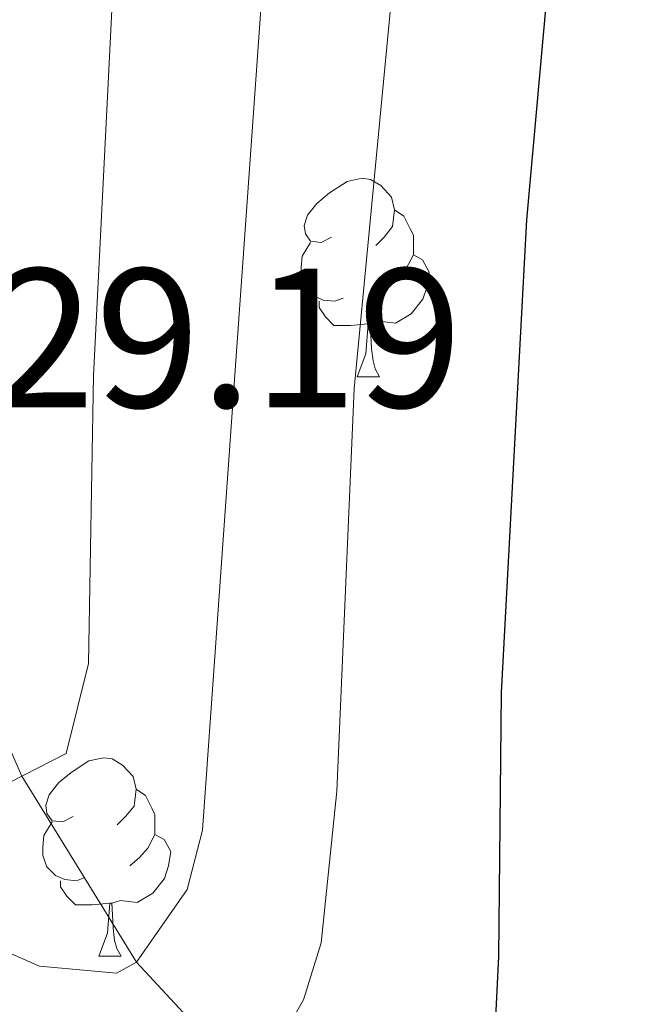
# Model space of a CAD drawing. Extents: x 602442 to 606942, y 782227 to 785265.
# Drawn here: x 604590 to 604621, y 782671 to 782720 of the extents above; entities that cross this region are included whole.
import ezdxf

# ---------------------------------------------------------------- set-up
doc = ezdxf.new("R2010")
doc.units = 0
doc.header["$MEASUREMENT"] = 0
doc.linetypes.add('DGN Style 3', pattern=[59.467744, 42.47696, -16.990784])
for name, color, linetype in [('Nivel 11', 7, 'Continuous'), ('Nivel 36', 7, 'Continuous'), ('Nivel 4', 7, 'Continuous'), ('Nivel 41', 7, 'Continuous'), ('Nivel 5', 7, 'Continuous'), ('Nivel 61', 7, 'Continuous'), ('Nivel 63', 7, 'Continuous')]:
    doc.layers.add(name, color=color, linetype=linetype)
doc.styles.add('Style-arial', font='arial.shx', dxfattribs={"bigfont": 'arialbig.shx'})

msp = doc.modelspace()

# ---------------------------------------------------------------- linework, layer by layer
at = {"layer": 'Nivel 11', "color": 142, "linetype": 'DGN Style 3', "lineweight": 13}
msp.add_polyline3d([(604620.581, 782653.265, 455.841), (604618.785, 782654.41, 455), (604610.998, 782660.077, 450), (604601.208, 782666.869, 445), (604595.717, 782672.784, 440), (604589.935, 782682.179, 435), (604584.108, 782695.312, 430), (604578.929, 782704.488, 428.444)], dxfattribs=at)
at = {"layer": 'Nivel 36', "color": 92, "linetype": 'Continuous', "lineweight": 0, "flags": 128}
for points in [[(604605.584, 782709.419), (604605.054, 782709.154), (604604.524, 782709.209), (604604.259, 782709.579), (604604.204, 782710.004), (604604.364, 782710.524), (604604.844, 782711.119), (604605.479, 782711.649), (604606.379, 782712.234), (604607.124, 782712.394), (604607.549, 782712.339), (604608.079, 782712.024), (604608.609, 782711.439), (604608.769, 782710.799), (604608.659, 782709.949), (604608.234, 782709.419), (604607.814, 782708.994)], [(604608.769, 782710.799), (604609.244, 782710.484), (604609.559, 782709.844), (604609.719, 782709.524), (604609.719, 782708.944), (604609.719, 782708.519), (604609.349, 782707.829), (604608.929, 782707.349), (604608.449, 782706.929)], [(604606.169, 782706.339), (604605.744, 782706.179), (604605.159, 782706.239), (604604.684, 782706.449), (604604.259, 782706.874), (604604.044, 782707.459), (604604.044, 782707.879), (604604.099, 782708.464), (604604.524, 782709.154)], [(604609.719, 782708.519), (604610.174, 782708.269), (604610.519, 782707.654), (604610.409, 782706.929), (604610.199, 782706.289), (604609.614, 782705.549), (604608.819, 782705.069), (604607.969, 782705.174), (604607.539, 782705.044)], [(604607.429, 782705.044), (604606.539, 782704.959), (604605.694, 782704.959), (604605.269, 782705.389), (604604.949, 782705.864), (604604.949, 782706.179)], [(604606.884, 782702.359), (604607.319, 782703.519), (604607.429, 782705.044), (604607.539, 782705.044), (604607.574, 782704.459), (604607.609, 782703.774), (604607.679, 782703.159), (604607.794, 782702.759), (604608.009, 782702.359)], [(604606.884, 782702.359), (604608.009, 782702.359)], [(604592.525, 782680.136), (604591.995, 782679.871), (604591.465, 782679.926), (604591.2, 782680.296), (604591.145, 782680.721), (604591.305, 782681.241), (604591.785, 782681.836), (604592.42, 782682.366), (604593.32, 782682.951), (604594.065, 782683.111), (604594.49, 782683.056), (604595.02, 782682.741), (604595.55, 782682.156), (604595.71, 782681.516), (604595.6, 782680.666), (604595.175, 782680.136), (604594.755, 782679.711)], [(604595.71, 782681.516), (604596.185, 782681.201), (604596.5, 782680.561), (604596.66, 782680.241), (604596.66, 782679.661), (604596.66, 782679.236), (604596.29, 782678.546), (604595.87, 782678.066), (604595.39, 782677.646)], [(604593.11, 782677.056), (604592.685, 782676.896), (604592.1, 782676.956), (604591.625, 782677.166), (604591.2, 782677.591), (604590.985, 782678.176), (604590.985, 782678.596), (604591.04, 782679.181), (604591.465, 782679.871)], [(604596.66, 782679.236), (604597.115, 782678.986), (604597.46, 782678.371), (604597.35, 782677.646), (604597.14, 782677.006), (604596.555, 782676.266), (604595.76, 782675.786), (604594.91, 782675.891), (604594.48, 782675.761)], [(604594.37, 782675.761), (604593.48, 782675.676), (604592.635, 782675.676), (604592.21, 782676.106), (604591.89, 782676.581), (604591.89, 782676.896)], [(604593.825, 782673.076), (604594.26, 782674.236), (604594.37, 782675.761), (604594.48, 782675.761), (604594.515, 782675.176), (604594.55, 782674.491), (604594.62, 782673.876), (604594.735, 782673.476), (604594.95, 782673.076)], [(604593.825, 782673.076), (604594.95, 782673.076)]]:
    msp.add_lwpolyline(points, dxfattribs=at)
at = {"layer": 'Nivel 4', "color": 25, "linetype": 'Continuous', "lineweight": 30, "elevation": 450, "flags": 128}
msp.add_lwpolyline([(604487.573, 782668.029), (604494.667, 782673.944), (604503.019, 782682.368), (604508.809, 782687.688), (604513.373, 782691.01), (604517.598, 782692.334), (604526.265, 782692.536), (604533.152, 782691.964), (604542.865, 782689.606), (604549.62, 782687.22), (604564.488, 782678.741), (604586.121, 782664.69), (604599.996, 782659.102), (604606.66, 782657.976), (604609.106, 782658.414), (604610.998, 782660.077), (604613.678, 782665.848), (604614.029, 782673.069), (604614.171, 782686.402), (604615.449, 782710.287), (604617.274, 782730.504)], dxfattribs=at)
at = {"layer": 'Nivel 5', "color": 25, "linetype": 'Continuous', "lineweight": 0, "flags": 128}
for points, elevation in [([(604489.96, 782690.595), (604504.799, 782706.218), (604509.088, 782708.769), (604514.807, 782710.083), (604520.141, 782710.071), (604525.09, 782709.371), (604530.306, 782707.958), (604548.341, 782701.338), (604556.781, 782699.318), (604565.993, 782695.297), (604570.258, 782692.671), (604572.094, 782691.061), (604582.957, 782679.924), (604586.726, 782676.471), (604589.052, 782673.355), (604590.828, 782672.573), (604594.716, 782672.231), (604595.717, 782672.784), (604598.281, 782676.444), (604599.066, 782679.442), (604603.433, 782741.097)], 440), ([(604478.39, 782696.849), (604496.647, 782713.574), (604501.135, 782716.228), (604503.37, 782716.974), (604504.365, 782714.971), (604510.658, 782715.829), (604519.922, 782715.935), (604524.793, 782714.907), (604536.576, 782710.563), (604539.463, 782710), (604552.795, 782709.414), (604557.536, 782707.82), (604563.423, 782703.833), (604574.193, 782695.099), (604578.069, 782690.631), (604582.624, 782684.456), (604586.789, 782681.447), (604587.838, 782681.11), (604592.177, 782683.322), (604593.298, 782687.875), (604593.555, 782702.429), (604594.928, 782729.963)], 435), ([(604488.442, 782680.806), (604505.551, 782695.661), (604509.335, 782698.43), (604513.781, 782700.828), (604518.789, 782702.407), (604525.233, 782702.281), (604534.984, 782700.069), (604539.001, 782698.582), (604552.495, 782692.023), (604568.74, 782682.991), (604588.488, 782669.69), (604592.84, 782667.148), (604596.145, 782665.672), (604600.368, 782666.329), (604602.26, 782667.546), (604604.157, 782670.875), (604605.052, 782673.762), (604605.848, 782681.426), (604606.721, 782701.748), (604609.103, 782726.639)], 445)]:
    msp.add_lwpolyline(points, dxfattribs=dict(at, elevation=elevation))
at = {"layer": 'Nivel 61', "color": 19, "linetype": 'Continuous', "lineweight": 0}
msp.add_3dface([(603373.14, 782634.03), (603337.97, 784947.64), (606722.78, 784999.85), (606759.1, 782686.24)], dxfattribs=at)
at = {"layer": 'Nivel 63', "color": 7, "linetype": 'Continuous', "lineweight": 0}
msp.add_3dface([(602487.388, 782226.522), (606941.853, 782295.208), (606896.062, 785264.866), (602441.597, 785196.18)], dxfattribs=at)

# ---------------------------------------------------------------- texts
at = {"layer": 'Nivel 41', "color": 19, "linetype": 'Continuous', "lineweight": 0, "style": 'Style-arial'}
msp.add_text('429.19', height=7, dxfattribs=at).set_placement((604583.039, 782700.817, 429.191))

doc.saveas('drawing.dxf')
